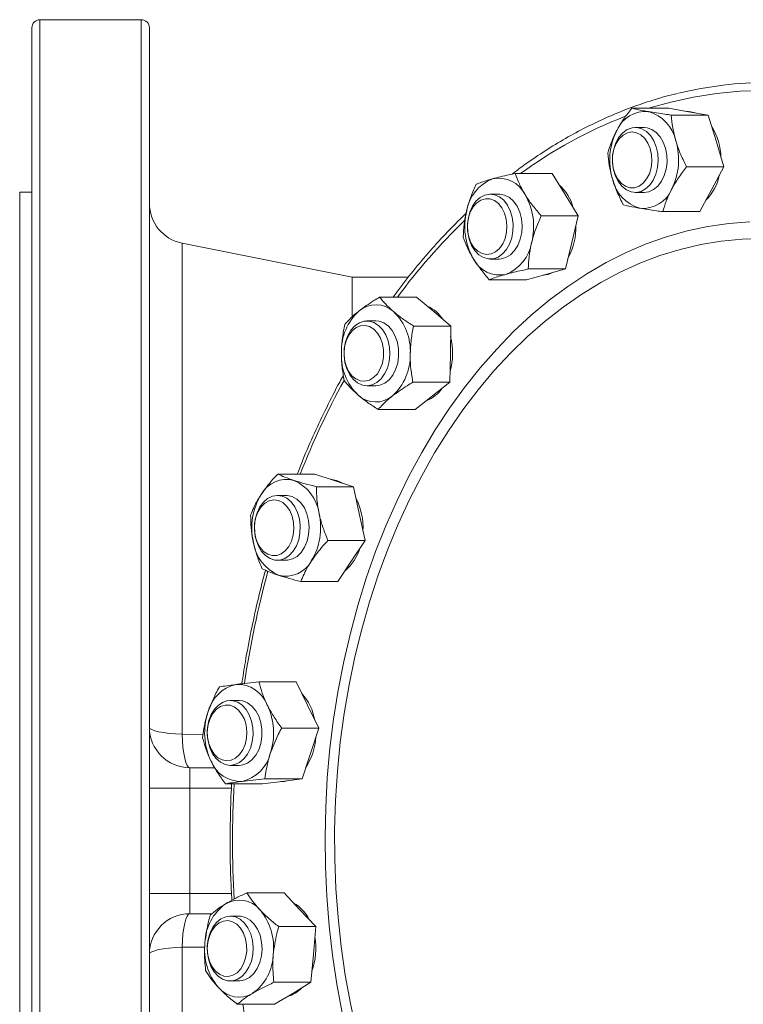
# Model space of a CAD drawing. Units: millimetres. Extents: x 241 to 1291, y 117 to 538.
# Drawn here: x 926 to 1015, y 365 to 486 of the extents above; entities that cross this region are included whole.
import ezdxf

# ---------------------------------------------------------------- set-up
doc = ezdxf.new("R2010")
doc.units = ezdxf.units.MM

msp = doc.modelspace()

# ---------------------------------------------------------------- linework, layer by layer
at = {"color": 7, "linetype": 'Continuous', "lineweight": 15}
for p, q in [((940.91, 485.96), (928.41, 485.96)), ((927.41, 284.46), (927.41, 484.96)), ((941.91, 484.96), (941.91, 284.46)), ((1005.97, 475.04), (1001.4, 475.04)), ((1005.97, 475.04), (1008.4, 474.62)), ((1010.83, 474.2), (1006.26, 474.2)), ((1008.16, 474.67), (1008.14, 474.67)), ((1008.16, 474.67), (1008.68, 474.62)), ((1008.4, 474.62), (1010.83, 474.2)), ((1008.68, 474.62), (1009.21, 474.48)), ((1011.79, 471.01), (1010.83, 474.2)), ((1002.93, 472.67), (1001.84, 472.67)), ((1003.28, 472.64), (1002.93, 472.67)), ((1012.74, 467.82), (1011.79, 471.01)), ((1012.74, 467.82), (1008.17, 467.82)), ((1011.27, 465.06), (1012.74, 467.82)), ((991.59, 467), (987.02, 467)), ((993.2, 464.39), (991.59, 467)), ((1009.8, 462.29), (1011.27, 465.06)), ((927.41, 464.71), (925.91, 464.71)), ((925.91, 384.71), (925.91, 464.71)), ((985.05, 464.45), (983.95, 464.45)), ((994.81, 461.77), (993.2, 464.39)), ((1001.84, 464.67), (1002.93, 464.67)), ((994.81, 461.77), (990.23, 461.77)), ((994.01, 458.5), (994.81, 461.77)), ((1009.8, 462.29), (1005.22, 462.29)), ((966.93, 454.21), (945.93, 458.41)), ((993.21, 455.22), (994.01, 458.5)), ((983.95, 456.45), (985.05, 456.45)), ((973.85, 454.21), (966.93, 454.21)), ((966.93, 454.21), (966.93, 449.39)), ((988.4, 453.9), (990.81, 454.56)), ((993.21, 455.22), (988.64, 455.22)), ((990.81, 454.56), (993.21, 455.22)), ((988.4, 453.9), (983.83, 453.9)), ((974.87, 451.74), (970.3, 451.74)), ((976.97, 449.96), (974.87, 451.74)), ((979.07, 448.18), (976.97, 449.96)), ((969.83, 448.82), (968.74, 448.82)), ((979.07, 448.18), (974.5, 448.18)), ((979.03, 444.71), (979.07, 448.18)), ((978.98, 441.25), (979.03, 444.71)), ((968.74, 440.82), (969.83, 440.82)), ((978.98, 441.25), (974.41, 441.25)), ((976.84, 439.57), (978.98, 441.25)), ((974.7, 437.89), (976.84, 439.57)), ((974.7, 437.89), (970.13, 437.89)), ((962.3, 429.93), (957.73, 429.93)), ((964.68, 429.15), (962.3, 429.93)), ((967.07, 428.37), (964.68, 429.15)), ((967.07, 428.37), (962.5, 428.37)), ((967.79, 425.06), (967.07, 428.37)), ((958.78, 427.3), (957.68, 427.3)), ((968.5, 421.74), (967.79, 425.06)), ((968.5, 421.74), (963.93, 421.74)), ((966.83, 419.21), (968.5, 421.74)), ((957.68, 419.3), (958.78, 419.3)), ((965.16, 416.68), (966.83, 419.21)), ((965.16, 416.68), (960.59, 416.68)), ((959.99, 404.29), (955.42, 404.29)), ((961.39, 401.45), (959.99, 404.29)), ((952.97, 402.01), (951.87, 402.01)), ((962.8, 398.61), (961.39, 401.45)), ((962.8, 398.61), (958.23, 398.61)), ((961.76, 395.47), (962.8, 398.61)), ((960.73, 392.34), (961.76, 395.47)), ((946.91, 393.71), (946.91, 391.21)), ((946.91, 393.71), (949.98, 393.71)), ((951.87, 394.01), (952.97, 394.01)), ((960.73, 392.34), (956.16, 392.34)), ((958.29, 392.03), (960.73, 392.34)), ((946.91, 391.21), (941.91, 391.21)), ((946.91, 391.21), (946.91, 378.21)), ((955.85, 391.73), (951.28, 391.73)), ((955.85, 391.73), (958.29, 392.03)), ((958.1, 392.01), (958.2, 392.01)), ((925.91, 304.71), (925.91, 384.71)), ((946.91, 378.21), (941.91, 378.21)), ((946.91, 378.21), (946.91, 375.71)), ((958.52, 378.29), (953.94, 378.29)), ((960.47, 376.21), (958.52, 378.29)), ((949.6, 375.71), (946.91, 375.71)), ((952.97, 375.42), (951.87, 375.42)), ((962.43, 374.12), (960.47, 376.21)), ((962.43, 374.12), (957.86, 374.12)), ((962.13, 370.69), (962.43, 374.12)), ((961.83, 367.25), (962.13, 370.69)), ((951.87, 367.42), (952.97, 367.42)), ((961.83, 367.25), (957.26, 367.25)), ((959.58, 365.89), (961.83, 367.25)), ((957.32, 364.54), (959.58, 365.89)), ((957.32, 364.54), (952.75, 364.54))]:
    msp.add_line(p, q, dxfattribs=at)
at = {"color": 8, "linetype": 'Continuous', "lineweight": 15}
for p, q in [((928.41, 485.96), (928.41, 283.46)), ((940.91, 283.46), (940.91, 485.96)), ((945.93, 458.41), (945.93, 397.84)), ((945.93, 397.84), (948.54, 397.83)), ((952.03, 391.21), (946.91, 391.21)), ((946.91, 378.21), (952.04, 378.21)), ((948.73, 371.59), (945.93, 371.59)), ((945.93, 371.59), (945.93, 311.02))]:
    msp.add_line(p, q, dxfattribs=at)
at = {"color": 8, "linetype": 'Continuous', "lineweight": 15, "flags": 128}
for points in [[(1003.48, 475.04), (1006.21, 475.81), (1009.03, 476.42), (1011.87, 476.86), (1014.71, 477.13), (1017.57, 477.21), (1020.42, 477.13), (1023.27, 476.86), (1026.1, 476.42), (1028.92, 475.81), (1031.72, 475.02), (1034.49, 474.06), (1037.23, 472.93), (1039.94, 471.63), (1042.6, 470.17), (1045.21, 468.55), (1047.77, 466.76), (1050.27, 464.82), (1052.71, 462.73), (1055.08, 460.48), (1057.38, 458.1), (1059.61, 455.57), (1061.75, 452.91), (1063.82, 450.12)], [(965.7, 363.48), (965.04, 367.02), (964.5, 370.6), (964.08, 374.22), (963.79, 377.86), (963.62, 381.51), (963.57, 385.17), (963.65, 388.83), (963.85, 392.48), (964.18, 396.12), (964.62, 399.72), (965.19, 403.3), (965.88, 406.82), (966.69, 410.3), (967.62, 413.72), (968.66, 417.08), (969.81, 420.36), (971.08, 423.55), (972.45, 426.66), (973.92, 429.67), (975.5, 432.58), (977.17, 435.38), (978.93, 438.06), (980.78, 440.62), (982.72, 443.05), (984.74, 445.34), (986.83, 447.5), (989, 449.51), (991.23, 451.37), (993.52, 453.08), (995.86, 454.63), (998.26, 456.02), (1000.7, 457.25), (1003.17, 458.31), (1005.69, 459.2), (1008.23, 459.92), (1010.79, 460.47), (1013.36, 460.84), (1015.95, 461.04)], [(967.45, 361.17), (966.69, 364.63), (966.06, 368.13), (965.55, 371.67), (965.17, 375.25), (964.9, 378.84), (964.76, 382.45), (964.75, 386.07), (964.85, 389.68), (965.09, 393.28), (965.44, 396.86), (965.92, 400.41), (966.53, 403.93), (967.25, 407.4), (968.09, 410.81), (969.04, 414.16), (970.12, 417.45), (971.3, 420.65), (972.59, 423.77), (973.99, 426.8), (975.49, 429.73), (977.09, 432.55), (978.78, 435.26), (980.57, 437.84), (982.44, 440.31), (984.39, 442.64), (986.43, 444.83), (988.53, 446.88), (990.71, 448.78), (992.95, 450.53), (995.24, 452.12), (997.59, 453.56), (999.98, 454.83), (1002.41, 455.93), (1004.88, 456.87), (1007.38, 457.63), (1009.91, 458.23), (1012.44, 458.64), (1015, 458.89), (1017.55, 458.95)]]:
    msp.add_lwpolyline(points, dxfattribs=at)
at = {"color": 7, "linetype": 'Continuous', "lineweight": 15, "flags": 128}
for points in [[(1004.42, 470.28), (1004.61, 469.45), (1004.66, 468.59), (1004.59, 467.74), (1004.38, 466.92), (1004.06, 466.19), (1003.63, 465.57), (1003.11, 465.1), (1002.54, 464.79), (1001.94, 464.67), (1001.33, 464.73), (1000.74, 464.98), (1000.21, 465.4), (999.75, 465.97), (999.39, 466.67), (999.14, 467.46), (999.02, 468.31), (999.03, 469.17), (999.17, 470.01), (999.44, 470.79), (999.82, 471.47), (1000.29, 472.02), (1000.84, 472.41), (1001.43, 472.63), (1002.04, 472.66), (1002.64, 472.5), (1003.21, 472.17), (1003.71, 471.67), (1004.12, 471.03), (1004.42, 470.28)], [(1002.93, 464.67), (1003.5, 464.75), (1004.08, 465.01), (1004.61, 465.45), (1005.06, 466.04), (1005.41, 466.74), (1005.65, 467.54), (1005.75, 468.4), (1005.73, 469.26), (1005.57, 470.1), (1005.29, 470.87), (1004.9, 471.53), (1004.42, 472.07), (1003.87, 472.44), (1003.28, 472.64)], [(1003.68, 470.06), (1003.84, 469.29), (1003.88, 468.49), (1003.79, 467.7), (1003.57, 466.97), (1003.23, 466.32), (1002.8, 465.8), (1002.3, 465.43), (1001.75, 465.24), (1001.18, 465.24), (1000.63, 465.42), (1000.12, 465.77), (999.69, 466.28), (999.34, 466.92), (999.12, 467.65), (999.01, 468.44), (999.04, 469.24), (999.2, 470.01), (999.48, 470.71), (999.86, 471.29), (1000.33, 471.74), (1000.87, 472.02), (1001.43, 472.12), (1001.99, 472.03), (1002.52, 471.76), (1003, 471.33), (1003.39, 470.75), (1003.68, 470.06)], [(986.06, 463.11), (986.42, 462.41), (986.66, 461.61), (986.77, 460.76), (986.75, 459.9), (986.6, 459.06), (986.33, 458.29), (985.95, 457.61), (985.47, 457.07), (984.92, 456.69), (984.33, 456.48), (983.72, 456.46), (983.12, 456.63), (982.55, 456.97), (982.06, 457.48), (981.65, 458.12), (981.35, 458.88), (981.17, 459.7), (981.12, 460.57), (981.21, 461.42), (981.42, 462.23), (981.75, 462.96), (982.18, 463.57), (982.7, 464.04), (983.27, 464.33), (983.88, 464.45), (984.49, 464.38), (985.07, 464.12), (985.61, 463.69), (986.06, 463.11)], [(985.38, 462.75), (985.71, 462.09), (985.92, 461.35), (986, 460.56), (985.95, 459.76), (985.77, 459), (985.48, 458.31), (985.08, 457.75), (984.6, 457.33), (984.06, 457.07), (983.5, 457), (982.94, 457.12), (982.41, 457.41), (981.94, 457.87), (981.57, 458.46), (981.3, 459.17), (981.15, 459.94), (981.13, 460.74), (981.25, 461.53), (981.48, 462.25), (981.83, 462.88), (982.28, 463.38), (982.79, 463.72), (983.34, 463.88), (983.91, 463.86), (984.46, 463.66), (984.96, 463.28), (985.38, 462.75)], [(985.05, 456.45), (985.28, 456.46), (985.88, 456.63), (986.45, 456.97), (986.94, 457.48), (987.35, 458.12), (987.65, 458.88), (987.83, 459.7), (987.87, 460.57), (987.79, 461.42), (987.58, 462.23), (987.25, 462.96), (986.81, 463.57), (986.3, 464.04), (985.72, 464.33), (985.12, 464.45), (985.05, 464.45)], [(991.74, 454.82), (991.09, 454.56), (990.42, 454.45)], [(969.58, 447.8), (970.03, 447.32), (970.39, 446.7), (970.64, 445.98), (970.77, 445.2), (970.77, 444.4), (970.64, 443.62), (970.38, 442.91), (970.02, 442.3), (969.56, 441.82), (969.04, 441.51), (968.48, 441.37), (967.92, 441.42), (967.37, 441.66), (966.88, 442.06), (966.47, 442.61), (966.16, 443.28), (965.97, 444.03), (965.91, 444.83), (965.98, 445.63), (966.17, 446.38), (966.49, 447.04), (966.9, 447.59), (967.39, 447.99), (967.93, 448.22), (968.5, 448.26), (969.06, 448.12), (969.58, 447.8)], [(970.16, 448.27), (970.65, 447.76), (971.06, 447.11), (971.35, 446.35), (971.52, 445.52), (971.56, 444.66), (971.47, 443.8), (971.26, 442.99), (970.92, 442.27), (970.48, 441.67), (969.96, 441.21), (969.38, 440.92), (968.78, 440.82), (968.17, 440.9), (967.59, 441.16), (967.06, 441.6), (966.61, 442.18), (966.26, 442.89), (966.02, 443.69), (965.92, 444.54), (965.94, 445.41), (966.1, 446.25), (966.37, 447.01), (966.76, 447.68), (967.25, 448.22), (967.8, 448.59), (968.39, 448.79), (969, 448.8), (969.6, 448.63), (970.16, 448.27)], [(969.83, 440.82), (970.34, 440.88), (970.93, 441.13), (971.46, 441.55), (971.92, 442.12), (972.28, 442.82), (972.53, 443.61), (972.65, 444.46), (972.64, 445.32), (972.5, 446.17), (972.23, 446.94), (971.85, 447.62), (971.38, 448.17), (970.83, 448.56), (970.24, 448.78), (969.83, 448.82)], [(964.24, 429.29), (964.97, 429.15), (965.67, 428.83)], [(958.28, 427.21), (958.86, 426.94), (959.39, 426.49), (959.83, 425.9), (960.18, 425.19), (960.41, 424.39), (960.51, 423.53), (960.48, 422.67), (960.32, 421.83), (960.03, 421.07), (959.64, 420.41), (959.15, 419.88), (958.6, 419.52), (958, 419.33), (957.39, 419.32), (956.79, 419.51), (956.23, 419.87), (955.75, 420.39), (955.35, 421.05), (955.06, 421.81), (954.9, 422.64), (954.86, 423.51), (954.96, 424.36), (955.18, 425.16), (955.52, 425.88), (955.97, 426.48), (956.49, 426.93), (957.07, 427.21), (957.68, 427.3), (958.28, 427.21)], [(957.81, 426.67), (958.35, 426.41), (958.83, 425.99), (959.22, 425.42), (959.52, 424.73), (959.69, 423.97), (959.73, 423.17), (959.65, 422.38), (959.43, 421.64), (959.1, 420.98), (958.67, 420.46), (958.17, 420.08), (957.63, 419.88), (957.06, 419.87), (956.51, 420.04), (955.99, 420.38), (955.55, 420.89), (955.21, 421.52), (954.97, 422.25), (954.86, 423.04), (954.89, 423.84), (955.04, 424.61), (955.31, 425.31), (955.69, 425.9), (956.16, 426.35), (956.69, 426.64), (957.25, 426.75), (957.81, 426.67)], [(958.78, 419.3), (958.96, 419.31), (959.56, 419.46), (960.12, 419.78), (960.63, 420.27), (961.05, 420.91), (961.36, 421.65), (961.55, 422.47), (961.61, 423.33), (961.54, 424.19), (961.34, 425.01), (961.02, 425.75), (960.59, 426.37), (960.09, 426.85), (959.52, 427.16), (958.91, 427.3), (958.78, 427.3)], [(951.59, 401.99), (952.2, 401.98), (952.8, 401.79), (953.35, 401.42), (953.83, 400.89), (954.23, 400.23), (954.51, 399.46), (954.67, 398.63), (954.7, 397.76), (954.59, 396.91), (954.36, 396.11), (954.02, 395.4), (953.57, 394.81), (953.04, 394.37), (952.46, 394.1), (951.85, 394.01), (951.25, 394.11), (950.67, 394.39), (950.15, 394.84), (949.7, 395.44), (949.37, 396.16), (949.14, 396.97), (949.05, 397.82), (949.09, 398.69), (949.25, 399.52), (949.54, 400.28), (949.94, 400.93), (950.43, 401.45), (950.99, 401.81), (951.59, 401.99)], [(952.97, 394.01), (953.42, 394.06), (954.01, 394.29), (954.55, 394.69), (955.02, 395.25), (955.39, 395.94), (955.65, 396.72), (955.78, 397.57), (955.78, 398.43), (955.65, 399.28), (955.4, 400.06), (955.03, 400.75), (954.56, 401.31), (954.02, 401.72), (953.44, 401.96), (952.97, 402.01)], [(951.24, 401.44), (951.81, 401.43), (952.35, 401.23), (952.86, 400.86), (953.28, 400.34), (953.62, 399.69), (953.83, 398.95), (953.92, 398.16), (953.88, 397.36), (953.71, 396.59), (953.42, 395.91), (953.02, 395.33), (952.54, 394.9), (952.01, 394.64), (951.45, 394.56), (950.89, 394.67), (950.36, 394.95), (949.89, 395.4), (949.51, 395.99), (949.23, 396.69), (949.08, 397.46), (949.05, 398.26), (949.16, 399.05), (949.39, 399.78), (949.74, 400.42), (950.18, 400.92), (950.69, 401.27), (951.24, 401.44)], [(941.91, 398.71), (941.98, 398.56), (942.2, 398.41), (942.56, 398.27), (943.04, 398.15), (943.64, 398.04), (944.34, 397.95), (945.11, 397.88), (945.93, 397.84)], [(946.91, 393.71), (946.74, 393.79), (946.57, 394.01), (946.41, 394.38), (946.27, 394.88), (946.15, 395.5), (946.05, 396.21), (945.97, 397), (945.93, 397.84)], [(959.03, 392.12), (958.57, 392.03), (958.2, 392.01)], [(945.93, 371.59), (945.97, 372.43), (946.05, 373.22), (946.15, 373.93), (946.27, 374.55), (946.41, 375.04), (946.57, 375.41), (946.74, 375.64), (946.91, 375.71)], [(950.73, 375.08), (951.32, 375.34), (951.93, 375.42), (952.53, 375.31), (953.11, 375.02), (953.63, 374.56), (954.06, 373.95), (954.4, 373.22), (954.61, 372.42), (954.7, 371.56), (954.66, 370.7), (954.48, 369.87), (954.19, 369.11), (953.78, 368.46), (953.29, 367.95), (952.73, 367.6), (952.13, 367.43), (951.52, 367.45), (950.92, 367.65), (950.37, 368.03), (949.89, 368.56), (949.5, 369.23), (949.23, 370), (949.07, 370.84), (949.05, 371.71), (949.16, 372.56), (949.4, 373.35), (949.75, 374.06), (950.2, 374.64), (950.73, 375.08)], [(952.97, 367.42), (953.08, 367.42), (953.69, 367.55), (954.26, 367.86), (954.77, 368.33), (955.2, 368.95), (955.52, 369.69), (955.72, 370.5), (955.8, 371.36), (955.74, 372.22), (955.55, 373.05), (955.24, 373.79), (954.83, 374.43), (954.33, 374.92), (953.76, 375.26), (953.16, 375.41), (952.97, 375.42)], [(950.5, 374.57), (951.04, 374.81), (951.61, 374.86), (952.17, 374.73), (952.69, 374.42), (953.14, 373.94), (953.51, 373.33), (953.77, 372.62), (953.9, 371.84), (953.91, 371.04), (953.78, 370.26), (953.53, 369.54), (953.17, 368.93), (952.72, 368.44), (952.2, 368.12), (951.64, 367.97), (951.08, 368.01), (950.54, 368.24), (950.04, 368.63), (949.63, 369.18), (949.31, 369.84), (949.12, 370.59), (949.05, 371.39), (949.11, 372.19), (949.3, 372.94), (949.6, 373.61), (950.01, 374.17), (950.5, 374.57)], [(945.93, 371.59), (945.11, 371.54), (944.34, 371.48), (943.64, 371.39), (943.04, 371.28), (942.56, 371.15), (942.2, 371.01), (941.98, 370.87), (941.91, 370.71)]]:
    msp.add_lwpolyline(points, dxfattribs=at)
at = {"color": 7, "linetype": 'Continuous', "lineweight": 15}
for centre, radius, start, end in [((928.41, 484.96), 1, 90, 180), ((940.91, 484.96), 1, 0, 90), ((1018.27, 431.04), 47.18, 76.3018, 103.6372), ((1003.09, 470.8), 3.84, 84.6009, 157.3676), ((1002.17, 470.03), 4.77, 11.9129, 74.458), ((1005.03, 468.83), 7.37, 1.0599, 32.3643), ((1006.75, 468.65), 8.07, 153.3017, 196.7834), ((999.11, 468.68), 8.07, 333.3016, 16.7835), ((986.06, 461.58), 5.09, 111.0093, 170.7514), ((984.98, 462.77), 3.65, 26.3148, 101.774), ((1003.69, 467.31), 4.77, 191.913, 254.4578), ((1006.1, 468.06), 6.23, 315.6508, 348.2592), ((988.54, 461.25), 5.85, 15.0638, 48.1041), ((1002.78, 466.53), 3.84, 264.6008, 337.3678), ((981.36, 460.44), 7.94, 345.8525, 29.8091), ((946.91, 463.31), 5, 180, 258.7), ((988.74, 460.46), 7.94, 165.8524, 209.8092), ((986.88, 460.36), 7.64, 330.8342, 1.8077), ((984.03, 459.31), 5.09, 291.0096, 350.7511), ((985.11, 458.13), 3.65, 206.3147, 281.774), ((969.84, 447.58), 3.23, 47.4992, 129.691), ((974.52, 446.66), 4.29, 32.8415, 66.4609), ((972.24, 445.13), 6.65, 132.1606, 181.8114), ((967.27, 445.07), 6.82, 356.9955, 45.8209), ((971.05, 444.82), 8.26, 344.1827, 14.4121), ((972.4, 444.56), 6.82, 176.9954, 225.821), ((967.42, 444.5), 6.65, 312.1606, 1.8114), ((969.83, 442.05), 3.23, 227.4993, 309.6909), ((974.61, 442.86), 4.14, 291.407, 324.7945), ((958.82, 425.71), 3.56, 75.0483, 151.7329), ((957.63, 424.33), 5.26, 7.9712, 66.3859), ((962.39, 423.3), 7.86, 148.5973, 192.8688), ((960.5, 423.36), 7.76, 356.7907, 27.6163), ((955.17, 423.31), 7.86, 328.5972, 12.8689), ((959.93, 422.28), 5.26, 187.9713, 246.3859), ((962.43, 422.4), 5.67, 309.9864, 343.2249), ((958.75, 420.9), 3.56, 255.0482, 331.7329), ((953.62, 399.48), 4.62, 102.7353, 166.7168), ((952.76, 400.04), 3.95, 20.9272, 92.282), ((955.96, 398.52), 6.43, 9.5927, 42.517), ((949.11, 398), 8.11, 341.8817, 25.2075), ((956.83, 398.02), 8.11, 161.8818, 205.2075), ((946.91, 398.71), 5, 180, 270), ((955.24, 397.8), 7.19, 325.4012, 357.5475), ((952.32, 396.54), 4.62, 282.7353, 346.7167), ((953.18, 395.98), 3.95, 200.9271, 272.2821), ((954.89, 371.95), 6.14, 125.7044, 178.2056), ((952.99, 374.12), 3.28, 39.5544, 120.7621), ((957.33, 372.89), 4.77, 26.2627, 60.1082), ((946.91, 370.71), 5, 90, 180), ((949.95, 371.53), 7.28, 353.3677, 40.0563), ((954.27, 371.42), 8.17, 339.8767, 10.2084), ((955.99, 371.31), 7.28, 173.3678, 220.0564), ((951.05, 370.88), 6.14, 305.7044, 358.2056), ((952.95, 368.71), 3.28, 219.5544, 300.7621), ((957.96, 369.12), 3.74, 284.9665, 317.0021)]:
    msp.add_arc(centre, radius, start, end, dxfattribs=at)
at = {"color": 8, "linetype": 'Continuous', "lineweight": 15}
for centre, radius, start, end in [((1020.53, 422.19), 55.55, 111.0014, 126.2366), ((1033.5, 406.62), 75.88, 134.0167, 143.5136), ((1055.06, 392.62), 101.65, 151.2794, 158.4683), ((1074.99, 385.78), 122.75, 164.8127, 171.4045), ((1082.86, 384.71), 130.7, 176.9222, 183.1487)]:
    msp.add_arc(centre, radius, start, end, dxfattribs=at)
at = {"color": 7, "linetype": 'Continuous', "lineweight": 15}
for points, knots in [([(1007.04, 476.85), (1006.8, 476.8), (1005.66, 476.55), (1003.65, 475.94), (1000.99, 475.03), (998.37, 473.95), (995.78, 472.72), (993.23, 471.35), (990.72, 469.82), (988.52, 468.35), (987.18, 467.33), (986.64, 466.92)], [0, 0, 0, 0, 0.033203, 0.159003, 0.284848, 0.410744, 0.536697, 0.662707, 0.788776, 0.9149, 1, 1, 1, 1]), ([(999.54, 472.28), (999.58, 472.34), (999.85, 472.84), (1000.43, 473.78), (1001.07, 474.62), (1001.4, 475.04)], [0, 0, 0, 0, 0.070099, 0.53079, 1, 1, 1, 1]), ([(1003.45, 474.62), (1003.23, 474.66), (1002.43, 474.8), (1001.83, 474.94), (1001.4, 475.04)], [0, 0, 0, 0, 0.268631, 1, 1, 1, 1]), ([(1006.26, 474.2), (1006, 474.24), (1004.98, 474.37), (1004.1, 474.52), (1003.45, 474.62)], [0, 0, 0, 0, 0.257551, 1, 1, 1, 1]), ([(1006.26, 474.2), (1006.31, 473.68), (1006.41, 472.64), (1006.69, 471.56), (1006.84, 471.01)], [0, 0, 0, 0, 0.495458, 1, 1, 1, 1]), ([(998.45, 469.51), (998.58, 469.96), (998.85, 470.87), (999.31, 471.8), (999.54, 472.28)], [0, 0, 0, 0, 0.495459, 1, 1, 1, 1]), ([(1006.84, 471.01), (1006.86, 470.94), (1007.03, 470.36), (1007.44, 469.28), (1007.93, 468.31), (1008.17, 467.82)], [0, 0, 0, 0, 0.070099, 0.53079, 1, 1, 1, 1]), ([(999.03, 466.32), (999, 466.4), (998.84, 466.97), (998.59, 468.05), (998.5, 469.02), (998.45, 469.51)], [0, 0, 0, 0, 0.070099, 0.530789, 1, 1, 1, 1]), ([(1008.17, 467.82), (1007.83, 467.37), (1007.13, 466.47), (1006.59, 465.53), (1006.32, 465.06)], [0, 0, 0, 0, 0.495458, 1, 1, 1, 1]), ([(984.24, 466.34), (984.02, 466.28), (983.23, 466.05), (982.64, 465.84), (982.21, 465.68)], [0, 0, 0, 0, 0.268634, 1, 1, 1, 1]), ([(987.02, 467), (986.76, 466.94), (985.76, 466.73), (984.88, 466.5), (984.24, 466.34)], [0, 0, 0, 0, 0.25755, 1, 1, 1, 1]), ([(987.02, 467), (987.18, 466.58), (987.49, 465.72), (987.99, 464.83), (988.25, 464.39)], [0, 0, 0, 0, 0.495456, 1, 1, 1, 1]), ([(1000.36, 463.13), (1000.1, 463.65), (999.57, 464.7), (999.21, 465.78), (999.03, 466.32)], [0, 0, 0, 0, 0.495458, 1, 1, 1, 1]), ([(981.04, 462.4), (981.05, 462.48), (981.2, 463.07), (981.55, 464.18), (981.99, 465.17), (982.21, 465.68)], [0, 0, 0, 0, 0.070099, 0.530788, 1, 1, 1, 1]), ([(1006.32, 465.06), (1006.29, 464.99), (1006.02, 464.49), (1005.61, 463.56), (1005.35, 462.71), (1005.22, 462.29)], [0, 0, 0, 0, 0.070098, 0.530789, 1, 1, 1, 1]), ([(988.25, 464.39), (988.29, 464.32), (988.58, 463.85), (989.21, 462.97), (989.89, 462.17), (990.23, 461.77)], [0, 0, 0, 0, 0.070097, 0.530788, 1, 1, 1, 1]), ([(1002.41, 462.71), (1002.2, 462.75), (1001.4, 462.89), (1000.8, 463.03), (1000.36, 463.13)], [0, 0, 0, 0, 0.268634, 1, 1, 1, 1]), ([(1005.22, 462.29), (1004.96, 462.32), (1003.95, 462.46), (1003.07, 462.61), (1002.41, 462.71)], [0, 0, 0, 0, 0.257551, 1, 1, 1, 1]), ([(980.98, 462.09), (980.3, 461.43), (978.88, 460.04), (976.78, 457.77), (974.68, 455.3), (973.08, 453.29), (972.21, 452.07), (971.98, 451.74)], [0, 0, 0, 0, 0.21189, 0.446714, 0.68159, 0.916509, 1, 1, 1, 1]), ([(980.62, 459.13), (980.64, 459.66), (980.69, 460.73), (980.92, 461.84), (981.04, 462.4)], [0, 0, 0, 0, 0.495458, 1, 1, 1, 1]), ([(990.23, 461.77), (990, 461.24), (989.52, 460.17), (989.21, 459.06), (989.06, 458.5)], [0, 0, 0, 0, 0.495458, 1, 1, 1, 1]), ([(981.85, 456.51), (981.81, 456.57), (981.52, 457.04), (981.06, 457.93), (980.77, 458.72), (980.62, 459.13)], [0, 0, 0, 0, 0.070097, 0.530787, 1, 1, 1, 1]), ([(989.06, 458.5), (989.04, 458.42), (988.9, 457.83), (988.71, 456.72), (988.66, 455.72), (988.64, 455.22)], [0, 0, 0, 0, 0.070099, 0.530788, 1, 1, 1, 1]), ([(983.83, 453.9), (983.46, 454.32), (982.72, 455.18), (982.14, 456.06), (981.85, 456.51)], [0, 0, 0, 0, 0.495457, 1, 1, 1, 1]), ([(985.86, 454.56), (985.64, 454.5), (984.85, 454.28), (984.26, 454.06), (983.83, 453.9)], [0, 0, 0, 0, 0.268632, 1, 1, 1, 1]), ([(988.64, 455.22), (988.38, 455.16), (987.38, 454.95), (986.5, 454.73), (985.86, 454.56)], [0, 0, 0, 0, 0.257551, 1, 1, 1, 1]), ([(970.3, 451.74), (970.06, 451.6), (969.14, 451.06), (968.36, 450.49), (967.78, 450.06)], [0, 0, 0, 0, 0.25755, 1, 1, 1, 1]), ([(970.3, 451.74), (970.53, 451.45), (971.01, 450.87), (971.68, 450.27), (972.02, 449.96)], [0, 0, 0, 0, 0.495456, 1, 1, 1, 1]), ([(967.78, 450.06), (967.59, 449.91), (966.88, 449.34), (966.38, 448.79), (966.01, 448.38)], [0, 0, 0, 0, 0.268634, 1, 1, 1, 1]), ([(972.02, 449.96), (972.07, 449.92), (972.45, 449.6), (973.24, 448.99), (974.08, 448.45), (974.5, 448.18)], [0, 0, 0, 0, 0.070098, 0.530789, 1, 1, 1, 1]), ([(965.59, 444.92), (965.59, 445), (965.6, 445.63), (965.7, 446.8), (965.91, 447.85), (966.01, 448.38)], [0, 0, 0, 0, 0.070098, 0.530788, 1, 1, 1, 1]), ([(974.5, 448.18), (974.38, 447.61), (974.16, 446.48), (974.1, 445.31), (974.08, 444.71)], [0, 0, 0, 0, 0.495458, 1, 1, 1, 1]), ([(965.93, 441.46), (965.83, 442.02), (965.63, 443.16), (965.6, 444.33), (965.59, 444.92)], [0, 0, 0, 0, 0.495458, 1, 1, 1, 1]), ([(974.08, 444.71), (974.07, 444.63), (974.07, 444.01), (974.14, 442.84), (974.32, 441.78), (974.41, 441.25)], [0, 0, 0, 0, 0.070099, 0.53079, 1, 1, 1, 1]), ([(965.83, 442.08), (965.68, 441.81), (964.96, 440.54), (963.76, 438.17), (962.24, 434.97), (961.04, 432.22), (960.38, 430.51), (960.15, 429.93)], [0, 0, 0, 0, 0.071214, 0.3352, 0.599192, 0.863186, 1, 1, 1, 1]), ([(967.65, 439.67), (967.6, 439.72), (967.23, 440.04), (966.6, 440.64), (966.15, 441.18), (965.93, 441.46)], [0, 0, 0, 0, 0.070097, 0.530789, 1, 1, 1, 1]), ([(974.41, 441.25), (974.17, 441.11), (973.25, 440.56), (972.47, 439.99), (971.89, 439.57)], [0, 0, 0, 0, 0.257551, 1, 1, 1, 1]), ([(970.13, 437.89), (969.68, 438.18), (968.78, 438.76), (968.03, 439.37), (967.65, 439.67)], [0, 0, 0, 0, 0.495458, 1, 1, 1, 1]), ([(971.89, 439.57), (971.7, 439.42), (971, 438.85), (970.49, 438.29), (970.13, 437.89)], [0, 0, 0, 0, 0.268636, 1, 1, 1, 1]), ([(957.73, 429.93), (957.53, 429.71), (956.76, 428.89), (956.14, 428.03), (955.68, 427.39)], [0, 0, 0, 0, 0.257551, 1, 1, 1, 1]), ([(957.73, 429.93), (958.01, 429.8), (958.58, 429.55), (959.35, 429.28), (959.73, 429.15)], [0, 0, 0, 0, 0.495458, 1, 1, 1, 1]), ([(959.73, 429.15), (959.79, 429.13), (960.22, 428.99), (961.11, 428.73), (962.04, 428.49), (962.5, 428.37)], [0, 0, 0, 0, 0.070098, 0.53079, 1, 1, 1, 1]), ([(962.5, 428.37), (962.51, 427.83), (962.53, 426.75), (962.73, 425.62), (962.84, 425.06)], [0, 0, 0, 0, 0.495459, 1, 1, 1, 1]), ([(955.68, 427.39), (955.53, 427.16), (954.99, 426.31), (954.64, 425.47), (954.39, 424.86)], [0, 0, 0, 0, 0.268633, 1, 1, 1, 1]), ([(962.84, 425.06), (962.85, 424.98), (962.99, 424.38), (963.31, 423.26), (963.72, 422.25), (963.93, 421.74)], [0, 0, 0, 0, 0.070099, 0.530789, 1, 1, 1, 1]), ([(954.72, 421.55), (954.71, 421.63), (954.58, 422.22), (954.42, 423.34), (954.4, 424.35), (954.39, 424.86)], [0, 0, 0, 0, 0.070099, 0.530788, 1, 1, 1, 1]), ([(955.82, 418.23), (955.6, 418.77), (955.15, 419.86), (954.87, 420.98), (954.72, 421.55)], [0, 0, 0, 0, 0.495458, 1, 1, 1, 1]), ([(963.93, 421.74), (963.74, 421.53), (962.97, 420.71), (962.35, 419.85), (961.88, 419.21)], [0, 0, 0, 0, 0.257551, 1, 1, 1, 1]), ([(961.88, 419.21), (961.74, 418.98), (961.19, 418.12), (960.85, 417.29), (960.59, 416.68)], [0, 0, 0, 0, 0.268634, 1, 1, 1, 1]), ([(956.23, 418.06), (956.21, 417.97), (955.84, 416.69), (955.23, 414.18), (954.42, 410.51), (953.78, 407.13), (953.45, 404.98), (953.31, 404.07)], [0, 0, 0, 0, 0.01941, 0.282825, 0.546234, 0.809637, 1, 1, 1, 1]), ([(957.83, 417.46), (957.77, 417.47), (957.35, 417.61), (956.62, 417.88), (956.09, 418.12), (955.82, 418.23)], [0, 0, 0, 0, 0.070098, 0.530789, 1, 1, 1, 1]), ([(960.59, 416.68), (960.1, 416.8), (959.1, 417.06), (958.25, 417.32), (957.83, 417.46)], [0, 0, 0, 0, 0.495459, 1, 1, 1, 1]), ([(950.54, 403.68), (950.39, 403.42), (949.83, 402.4), (949.43, 401.33), (949.12, 400.55)], [0, 0, 0, 0, 0.257551, 1, 1, 1, 1]), ([(950.54, 403.68), (950.83, 403.73), (951.41, 403.83), (952.2, 403.94), (952.6, 403.99)], [0, 0, 0, 0, 0.495456, 1, 1, 1, 1]), ([(952.6, 403.99), (952.66, 403.99), (953.1, 404.05), (954.01, 404.15), (954.95, 404.24), (955.42, 404.29)], [0, 0, 0, 0, 0.070099, 0.530788, 1, 1, 1, 1]), ([(955.42, 404.29), (955.54, 403.83), (955.79, 402.9), (956.22, 401.94), (956.44, 401.45)], [0, 0, 0, 0, 0.495458, 1, 1, 1, 1]), ([(956.44, 401.45), (956.48, 401.38), (956.73, 400.88), (957.29, 399.92), (957.91, 399.05), (958.23, 398.61)], [0, 0, 0, 0, 0.0701, 0.530789, 1, 1, 1, 1]), ([(949.12, 400.55), (949.04, 400.26), (948.71, 399.2), (948.57, 398.16), (948.47, 397.41)], [0, 0, 0, 0, 0.268632, 1, 1, 1, 1]), ([(958.23, 398.61), (958.08, 398.35), (957.53, 397.33), (957.12, 396.26), (956.81, 395.47)], [0, 0, 0, 0, 0.257551, 1, 1, 1, 1]), ([(949.49, 394.57), (949.46, 394.64), (949.21, 395.14), (948.82, 396.1), (948.59, 396.97), (948.47, 397.41)], [0, 0, 0, 0, 0.070098, 0.530788, 1, 1, 1, 1]), ([(956.81, 395.47), (956.73, 395.19), (956.4, 394.13), (956.26, 393.09), (956.16, 392.34)], [0, 0, 0, 0, 0.268632, 1, 1, 1, 1]), ([(951.28, 391.73), (950.94, 392.19), (950.27, 393.12), (949.75, 394.08), (949.49, 394.57)], [0, 0, 0, 0, 0.495458, 1, 1, 1, 1]), ([(956.16, 392.34), (955.66, 392.29), (954.64, 392.19), (953.78, 392.08), (953.34, 392.03)], [0, 0, 0, 0, 0.495458, 1, 1, 1, 1]), ([(953.34, 392.03), (953.28, 392.03), (952.85, 391.97), (952.1, 391.87), (951.56, 391.78), (951.28, 391.73)], [0, 0, 0, 0, 0.070099, 0.530789, 1, 1, 1, 1]), ([(952.05, 391.73), (952.05, 391.69), (951.96, 390.37), (951.89, 387.77), (951.85, 383.93), (951.91, 380.45), (952.03, 378.27), (952.08, 377.37)], [0, 0, 0, 0, 0.008551, 0.275875, 0.543198, 0.810523, 1, 1, 1, 1]), ([(951.31, 376.94), (951.37, 376.97), (951.77, 377.21), (952.62, 377.67), (953.5, 378.08), (953.94, 378.29)], [0, 0, 0, 0, 0.070097, 0.53079, 1, 1, 1, 1]), ([(953.94, 378.29), (954.16, 377.95), (954.58, 377.27), (955.21, 376.56), (955.52, 376.21)], [0, 0, 0, 0, 0.49546, 1, 1, 1, 1]), ([(949.44, 375.59), (949.7, 375.8), (950.22, 376.25), (950.95, 376.71), (951.31, 376.94)], [0, 0, 0, 0, 0.495457, 1, 1, 1, 1]), ([(949.44, 375.59), (949.35, 375.3), (949.03, 374.18), (948.88, 373.01), (948.76, 372.15)], [0, 0, 0, 0, 0.257551, 1, 1, 1, 1]), ([(955.52, 376.21), (955.57, 376.16), (955.92, 375.78), (956.67, 375.08), (957.46, 374.44), (957.86, 374.12)], [0, 0, 0, 0, 0.070098, 0.530789, 1, 1, 1, 1]), ([(957.86, 374.12), (957.78, 373.84), (957.46, 372.71), (957.3, 371.55), (957.18, 370.69)], [0, 0, 0, 0, 0.257551, 1, 1, 1, 1]), ([(948.76, 372.15), (948.74, 371.83), (948.66, 370.67), (948.76, 369.54), (948.84, 368.71)], [0, 0, 0, 0, 0.268633, 1, 1, 1, 1]), ([(957.18, 370.69), (957.16, 370.37), (957.08, 369.21), (957.18, 368.08), (957.26, 367.25)], [0, 0, 0, 0, 0.268633, 1, 1, 1, 1]), ([(950.42, 366.62), (950.37, 366.67), (950.02, 367.05), (949.44, 367.75), (949.04, 368.39), (948.84, 368.71)], [0, 0, 0, 0, 0.070101, 0.530789, 1, 1, 1, 1]), ([(957.26, 367.25), (956.79, 367.03), (955.84, 366.58), (955.03, 366.12), (954.63, 365.89)], [0, 0, 0, 0, 0.495458, 1, 1, 1, 1]), ([(952.75, 364.54), (952.33, 364.88), (951.47, 365.56), (950.77, 366.27), (950.42, 366.62)], [0, 0, 0, 0, 0.495457, 1, 1, 1, 1]), ([(954.63, 365.89), (954.57, 365.86), (954.17, 365.62), (953.49, 365.16), (953, 364.75), (952.75, 364.54)], [0, 0, 0, 0, 0.070097, 0.530786, 1, 1, 1, 1]), ([(953.43, 364.54), (953.62, 363.4), (954.01, 361), (954.74, 357.41), (955.51, 354.04), (956.08, 351.94), (956.33, 351.03)], [0, 0, 0, 0, 0.249135, 0.5213, 0.793474, 1, 1, 1, 1])]:
    msp.add_open_spline(points, degree=3, knots=knots, dxfattribs=at)

doc.saveas('drawing.dxf')
